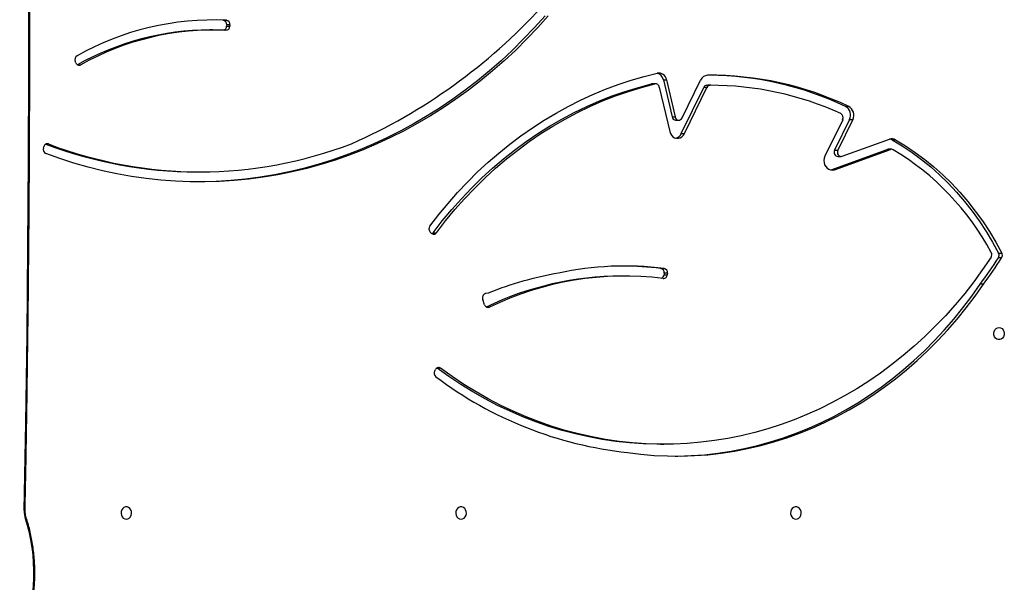
# Model space of a CAD drawing. Units: millimetres. Extents: x -9300 to 352452, y -3372 to 17026.
# Drawn here: x 2701 to 3388, y 9994 to 10386 of the extents above; entities that cross this region are included whole.
import ezdxf

# ---------------------------------------------------------------- set-up
doc = ezdxf.new("R2010")
doc.units = ezdxf.units.MM
doc.layers.add('Toestel 2D', color=7, linetype='Continuous', lineweight=20)

# ---------------------------------------------------------------- blocks, each defined once
blk = doc.blocks.new('3241_')
at = {"color": 7, "linetype": 'Continuous', "lineweight": 25}
for p, q in [((38743.36, 22842.38), (38741.11, 22842.38)), ((38896.76, 22789.42), (38899.01, 22789.42)), ((38899.01, 22789.42), (38899.29, 22789.24)), ((38900.81, 22791.13), (38900.34, 22790.29)), ((38866.03, 22745.18), (38867.37, 22741.54)), ((38863.63, 22736.98), (38865.49, 22737.42)), ((38518.29, 22730.82), (38520.54, 22730.82)), ((38738.63, 22723.22), (38738.73, 22724.21)), ((38738.63, 22723.22), (38740.88, 22723.22)), ((38740.98, 22724.21), (38738.73, 22724.21)), ((38740.88, 22723.22), (38740.98, 22724.21)), ((38743.18, 22719.88), (38740.93, 22719.88)), ((38768.31, 22725.17), (38770.56, 22725.17)), ((38505.62, 22712.44), (38507.87, 22712.44)), ((38507.73, 22709.1), (38505.48, 22709.1)), ((38901.87, 22694.94), (38899.62, 22694.94)), ((38903.26, 22695.27), (38903.92, 22694.62)), ((38622.23, 22651.02), (38583.16, 22636.95)), ((38624.48, 22651.02), (38585.41, 22636.95)), ((38624.48, 22651.02), (38622.23, 22651.02)), ((38625.03, 22651.18), (38624.48, 22651.02)), ((39066.91, 22652.53), (39064.66, 22652.53)), ((38582.38, 22636.81), (38584.63, 22636.81)), ((38583.16, 22636.95), (38585.41, 22636.95)), ((38616.77, 22641.72), (38583.79, 22629.85)), ((38609.48, 22616.12), (38619.8, 22637.38)), ((38611.72, 22616.12), (38622.05, 22637.38)), ((38616.45, 22616.18), (38628.82, 22641.63)), ((38619.79, 22641.85), (38617.54, 22641.85)), ((38622.05, 22637.38), (38619.8, 22637.38)), ((38581.86, 22630.23), (38579.61, 22630.23)), ((39173.62, 22635.94), (39173.35, 22635)), ((38726.69, 22625.85), (38711.09, 22593.74)), ((38728.94, 22625.85), (38713.33, 22593.74)), ((38728.94, 22625.85), (38726.69, 22625.85)), ((38744.31, 22593.44), (38737.03, 22624.38)), ((38611.72, 22616.12), (38609.48, 22616.12)), ((38732.86, 22616.5), (38730.61, 22616.5)), ((38728.35, 22614.97), (38715.51, 22588.54)), ((38739.21, 22588.44), (38733.12, 22614.29)), ((38735.37, 22614.29), (38733.12, 22614.29)), ((38741.46, 22588.44), (38735.37, 22614.29)), ((38614.51, 22606.92), (38612.26, 22606.92)), ((38708.26, 22592.21), (38710.51, 22592.21)), ((38711.07, 22592.21), (38708.82, 22592.21)), ((38711.07, 22592.21), (38710.51, 22592.21)), ((38711.09, 22593.74), (38713.33, 22593.74)), ((38741.46, 22588.44), (38739.21, 22588.44)), ((38746.82, 22591.23), (38749.07, 22591.23)), ((38747.35, 22591.29), (38749.6, 22591.29)), ((39149.77, 22577.93), (39147.52, 22577.93)), ((39150.97, 22576.56), (39151.36, 22575.66)), ((39043.61, 22550.05), (39043.66, 22551.05)), ((39043.61, 22550.05), (39045.86, 22550.05)), ((39045.91, 22551.05), (39043.66, 22551.05)), ((39045.86, 22550.05), (39045.91, 22551.05)), ((39055.44, 22553.66), (39057.69, 22553.66)), ((39048.34, 22546.89), (39046.09, 22546.89)), ((39048.34, 22546.89), (39056.57, 22546.66))]:
    blk.add_line(p, q, dxfattribs=at)
at = {"color": 8, "linetype": 'Continuous', "lineweight": 25}
for p, q in [((38864.63, 22746.78), (38862.64, 22746.78)), ((39170.07, 22633.1), (39171.69, 22633.1))]:
    blk.add_line(p, q, dxfattribs=at)
at = {"color": 7, "linetype": 'Continuous', "lineweight": 25, "flags": 128}
for points in [[(39190.14, 22980.33), (39188.24, 22975.98), (39186.52, 22971.43), (39185, 22966.69), (39183.67, 22961.78), (39182.55, 22956.74), (39181.65, 22951.57), (39180.96, 22946.32), (39180.48, 22941), (39180.23, 22935.64), (39180.21, 22930.26), (39180.4, 22924.9), (39180.82, 22919.56), (39181.46, 22914.29), (39182.31, 22909.11), (39183.38, 22904.03), (39184.66, 22899.09), (39186.13, 22894.31)], [(38649.05, 22894.54), (38647.96, 22894.35), (38646.97, 22893.8), (38646.17, 22892.94), (38645.62, 22891.84), (38645.38, 22890.6), (38645.46, 22889.34), (38645.86, 22888.16), (38646.54, 22887.17), (38647.45, 22886.46), (38648.5, 22886.08), (38649.6, 22886.08), (38650.64, 22886.46), (38651.55, 22887.17), (38652.24, 22888.16), (38652.64, 22889.34), (38652.72, 22890.6), (38652.47, 22891.84), (38651.93, 22892.94), (38651.12, 22893.8), (38650.13, 22894.35), (38649.05, 22894.54)], [(38882.44, 22894.54), (38881.36, 22894.35), (38880.37, 22893.8), (38879.57, 22892.94), (38879.02, 22891.84), (38878.77, 22890.6), (38878.86, 22889.34), (38879.26, 22888.16), (38879.94, 22887.17), (38880.85, 22886.46), (38881.9, 22886.08), (38882.99, 22886.08), (38884.04, 22886.46), (38884.95, 22887.17), (38885.63, 22888.16), (38886.03, 22889.34), (38886.12, 22890.6), (38885.87, 22891.84), (38885.32, 22892.94), (38884.52, 22893.8), (38883.53, 22894.35), (38882.44, 22894.54)], [(39115.84, 22894.54), (39114.76, 22894.35), (39113.77, 22893.8), (39112.96, 22892.94), (39112.42, 22891.84), (39112.17, 22890.6), (39112.25, 22889.34), (39112.65, 22888.16), (39113.34, 22887.17), (39114.25, 22886.46), (39115.29, 22886.08), (39116.39, 22886.08), (39117.44, 22886.46), (39118.35, 22887.17), (39119.03, 22888.16), (39119.43, 22889.34), (39119.51, 22890.6), (39119.27, 22891.84), (39118.72, 22892.94), (39117.92, 22893.8), (39116.93, 22894.35), (39115.84, 22894.54)], [(39186.97, 22888.59), (39185.88, 22827.49), (39185.02, 22766.38), (39184.37, 22705.26), (39183.94, 22644.13), (39183.72, 22583), (39183.73, 22521.87), (39183.95, 22460.74), (39184.39, 22399.62), (39185.05, 22338.5), (39185.92, 22277.39), (39187.01, 22216.28)], [(38766.5, 22848.11), (38757.21, 22849.29), (38747.88, 22850.11), (38738.54, 22850.55), (38729.2, 22850.63), (38719.85, 22850.33), (38710.52, 22849.66), (38701.22, 22848.63), (38691.95, 22847.22), (38682.73, 22845.45), (38673.57, 22843.31), (38664.47, 22840.81), (38655.46, 22837.95), (38646.53, 22834.73), (38637.71, 22831.16), (38629, 22827.25), (38620.41, 22822.99), (38611.95, 22818.39), (38603.64, 22813.46), (38595.47, 22808.2), (38587.47, 22802.62), (38579.64, 22796.73), (38571.99, 22790.53), (38564.52, 22784.03), (38557.26, 22777.24), (38550.2, 22770.16), (38543.36, 22762.81), (38536.74, 22755.19), (38530.35, 22747.31), (38524.2, 22739.18), (38518.29, 22730.82)], [(38733.13, 22850.64), (38731.45, 22850.63), (38722.1, 22850.33), (38712.77, 22849.66), (38703.47, 22848.63), (38694.2, 22847.22), (38684.98, 22845.45), (38675.82, 22843.31), (38666.72, 22840.81), (38657.71, 22837.95), (38648.78, 22834.73), (38639.96, 22831.16), (38631.25, 22827.25), (38622.66, 22822.99), (38614.2, 22818.39), (38605.89, 22813.46), (38597.72, 22808.2), (38589.72, 22802.62), (38581.89, 22796.73), (38574.24, 22790.53), (38566.77, 22784.03), (38559.51, 22777.24), (38552.45, 22770.16), (38545.61, 22762.81), (38538.99, 22755.19), (38532.6, 22747.31), (38526.45, 22739.18), (38520.54, 22730.82)], [(38512.98, 22712.09), (38518.88, 22720.71), (38525.02, 22729.1), (38531.4, 22737.25), (38538.01, 22745.16), (38544.85, 22752.8), (38551.9, 22760.18), (38559.16, 22767.28), (38566.61, 22774.1), (38574.26, 22780.64), (38582.1, 22786.87), (38590.1, 22792.81), (38598.28, 22798.43), (38606.61, 22803.74), (38615.09, 22808.73), (38623.7, 22813.39), (38632.45, 22817.71), (38641.32, 22821.7), (38650.29, 22825.35), (38659.36, 22828.66), (38668.53, 22831.61), (38677.77, 22834.21), (38687.09, 22836.46), (38696.46, 22838.35), (38705.88, 22839.87), (38715.34, 22841.04), (38724.83, 22841.85), (38734.34, 22842.29), (38743.86, 22842.37), (38753.37, 22842.08), (38762.86, 22841.43), (38772.34, 22840.41), (38781.78, 22839.04), (38791.17, 22837.3), (38800.51, 22835.2), (38809.79, 22832.75), (38818.99, 22829.95), (38828.1, 22826.79), (38837.12, 22823.29), (38846.03, 22819.44), (38854.83, 22815.26), (38863.5, 22810.74), (38872.04, 22805.89), (38880.44, 22800.72), (38888.68, 22795.23), (38896.76, 22789.42)], [(38743.36, 22842.38), (38746.11, 22842.37), (38755.62, 22842.08), (38765.11, 22841.43), (38774.59, 22840.41), (38784.03, 22839.04), (38793.42, 22837.3), (38802.76, 22835.2), (38812.04, 22832.75), (38821.24, 22829.95), (38830.35, 22826.79), (38839.37, 22823.29), (38848.28, 22819.44), (38857.08, 22815.26), (38865.75, 22810.74), (38874.29, 22805.89), (38882.69, 22800.72), (38890.93, 22795.23), (38899.01, 22789.42)], [(38507.44, 22761.04), (38506.36, 22761.22), (38505.37, 22761.77), (38504.57, 22762.64), (38504.02, 22763.73), (38503.77, 22764.97), (38503.86, 22766.23), (38504.26, 22767.41), (38504.94, 22768.4), (38505.85, 22769.11), (38506.9, 22769.49), (38507.99, 22769.49), (38509.04, 22769.11), (38509.95, 22768.4), (38510.63, 22767.41), (38511.03, 22766.23), (38511.12, 22764.97), (38510.87, 22763.73), (38510.32, 22762.64), (38509.52, 22761.77), (38508.53, 22761.22), (38507.44, 22761.04)], [(38579.61, 22630.23), (38572.65, 22634.45), (38565.86, 22639.02), (38559.25, 22643.92), (38552.83, 22649.15), (38546.61, 22654.69), (38540.61, 22660.54), (38534.83, 22666.69), (38529.29, 22673.12), (38523.99, 22679.83), (38518.96, 22686.79), (38514.19, 22694), (38509.69, 22701.44), (38505.48, 22709.1)], [(38581.86, 22630.23), (38574.9, 22634.45), (38568.11, 22639.02), (38561.5, 22643.92), (38555.08, 22649.15), (38548.86, 22654.69), (38542.86, 22660.54), (38537.08, 22666.69), (38531.54, 22673.12), (38526.24, 22679.83), (38521.21, 22686.79), (38516.44, 22694), (38511.94, 22701.44), (38507.73, 22709.1)], [(38899.62, 22694.94), (38893.31, 22686.78), (38886.76, 22678.88), (38879.98, 22671.24), (38872.98, 22663.88), (38865.77, 22656.8), (38858.35, 22650.01), (38850.73, 22643.52), (38842.92, 22637.33), (38834.93, 22631.46), (38826.77, 22625.9), (38818.46, 22620.68), (38809.99, 22615.78), (38801.38, 22611.23), (38792.64, 22607.02), (38783.78, 22603.16), (38774.81, 22599.65), (38765.74, 22596.5), (38756.58, 22593.71), (38747.35, 22591.29)], [(38901.87, 22694.94), (38895.56, 22686.78), (38889.01, 22678.88), (38882.23, 22671.24), (38875.23, 22663.88), (38868.02, 22656.8), (38860.6, 22650.01), (38852.98, 22643.52), (38845.17, 22637.33), (38837.18, 22631.46), (38829.02, 22625.9), (38820.71, 22620.68), (38812.24, 22615.78), (38803.63, 22611.23), (38794.89, 22607.02), (38786.03, 22603.16), (38777.06, 22599.65), (38767.99, 22596.5), (38758.83, 22593.71), (38749.6, 22591.29)], [(38904.21, 22690.37), (38898, 22682.32), (38891.55, 22674.52), (38884.89, 22666.96), (38878.01, 22659.66), (38870.92, 22652.64), (38863.64, 22645.88), (38856.17, 22639.41), (38848.52, 22633.23), (38840.69, 22627.34), (38832.7, 22621.76), (38824.55, 22616.49), (38816.26, 22611.53), (38807.82, 22606.89), (38799.26, 22602.57), (38790.58, 22598.59), (38781.79, 22594.94), (38772.9, 22591.63), (38763.92, 22588.66), (38754.86, 22586.04), (38745.73, 22583.77)], [(38821.64, 22543.79), (38829, 22551.99), (38836.58, 22559.95), (38844.36, 22567.64), (38852.33, 22575.06), (38860.49, 22582.2), (38868.83, 22589.06), (38877.34, 22595.63), (38886.01, 22601.9), (38894.85, 22607.88), (38903.83, 22613.55), (38912.96, 22618.91), (38922.22, 22623.95), (38931.6, 22628.68), (38941.1, 22633.08), (38950.72, 22637.15), (38960.43, 22640.89), (38970.23, 22644.3), (38980.12, 22647.37), (38990.08, 22650.1), (39000.11, 22652.48), (39010.19, 22654.52), (39020.32, 22656.22), (39030.5, 22657.57), (39040.7, 22658.56), (39050.92, 22659.21), (39061.16, 22659.5), (39071.39, 22659.45), (39081.63, 22659.04), (39091.84, 22658.29), (39102.04, 22657.18), (39112.2, 22655.72), (39122.32, 22653.92), (39132.38, 22651.77), (39142.39, 22649.27), (39152.33, 22646.44), (39162.19, 22643.26), (39171.97, 22639.75)], [(38823.89, 22543.79), (38831.25, 22551.99), (38838.83, 22559.95), (38846.61, 22567.64), (38854.58, 22575.06), (38862.74, 22582.2), (38871.08, 22589.06), (38879.59, 22595.63), (38888.26, 22601.9), (38897.1, 22607.88), (38906.08, 22613.55), (38915.21, 22618.91), (38924.47, 22623.95), (38933.85, 22628.68), (38943.35, 22633.08), (38952.97, 22637.15), (38962.68, 22640.89), (38972.48, 22644.3), (38982.37, 22647.37), (38992.33, 22650.1), (39002.36, 22652.48), (39012.44, 22654.52), (39022.57, 22656.22), (39032.75, 22657.57), (39042.95, 22658.56), (39053.17, 22659.21), (39063.41, 22659.5), (39065.79, 22659.52)], [(38628.82, 22641.63), (38629.33, 22643.06), (38629.53, 22644.59), (38629.42, 22646.13), (38629, 22647.59), (38628.28, 22648.9), (38627.32, 22649.98), (38626.17, 22650.76), (38624.89, 22651.21), (38623.55, 22651.3), (38622.23, 22651.02)], [(38619.8, 22637.38), (38620.08, 22638.22), (38620.13, 22639.11), (38619.95, 22639.97), (38619.56, 22640.74), (38618.99, 22641.34), (38618.29, 22641.72), (38617.53, 22641.85), (38616.77, 22641.72)], [(38737.03, 22624.38), (38736.53, 22625.8), (38735.76, 22627.05), (38734.75, 22628.05), (38733.58, 22628.76), (38732.29, 22629.12), (38730.96, 22629.13), (38729.66, 22628.78), (38728.48, 22628.09), (38727.47, 22627.09), (38726.69, 22625.85)], [(38749.6, 22591.29), (38749.11, 22591.23), (38749.07, 22591.23)]]:
    blk.add_lwpolyline(points, dxfattribs=at)
at = {"color": 8, "linetype": 'Continuous', "lineweight": 25}
for centre, radius, start, end in [((39186.66, 22893.48), 0.98, 122.29923, 187.40953), ((39186.88, 22890.86), 2.27, 256.76172, 272.13763)]:
    blk.add_arc(centre, radius, start, end, dxfattribs=at)
at = {"color": 7, "linetype": 'Continuous', "lineweight": 25}
for centre, radius, start, end in [((39169.89, 22889.02), 17.08, 358.58095, 18.03763), ((38738.02, 22580.82), 268.8, 52.93053, 83.91954), ((38897.98, 22792.76), 3.27, 330.01525, 50.68005), ((38898.18, 22791.36), 2.41, 233.76164, 333.60659), ((38768.23, 22942.59), 217.39, 262.96237, 295.74259), ((38770.14, 22943.7), 218.54, 270.11186, 295.69557), ((38863.63, 22744.49), 2.49, 16.1147, 113.29611), ((38864.53, 22740.34), 3.08, 288.24432, 22.79449), ((38769.52, 22975.58), 256.48, 280.09853, 291.52452), ((38787.87, 22531.36), 335.34, 143.50353, 147.31818), ((38790.14, 22531.34), 335.37, 143.5037, 147.31801), ((38741.44, 22724.13), 2.72, 86.89923, 178.22612), ((38743.9, 22724.02), 2.93, 113.62452, 176.14411), ((38741.52, 22722.75), 2.93, 170.76895, 258.33836), ((38743.77, 22722.75), 2.93, 170.76895, 258.33836), ((38768.32, 22938), 219.83, 262.84082, 282.12449), ((38770.57, 22937.75), 219.58, 262.83284, 269.70434), ((38508.48, 22710.65), 3.38, 148.02062, 207.31711), ((38510.73, 22710.65), 3.38, 148.02391, 207.31586), ((38515.82, 22710.27), 3.37, 147.2799, 208.52058), ((38677.18, 22797.29), 186.7, 208.33876, 239.06649), ((38901.58, 22693.59), 2.38, 44.78572, 145.56835), ((38904, 22693.37), 2.65, 119.23522, 143.72307), ((38901.54, 22692.32), 3.31, 323.88138, 43.8959), ((39064.66, 22356.34), 296.16, 69.14883, 110.95163), ((39066.54, 22354.79), 297.73, 69.25933, 89.92851), ((38582.38, 22639.1), 2.29, 239.16927, 289.79156), ((38584.63, 22639.09), 2.27, 270.0205, 289.91684), ((38619.4, 22638.84), 3.03, 331.19651, 82.58969), ((39170.67, 22636.92), 3.11, 341.67793, 65.29794), ((38582.11, 22634.51), 4.96, 239.62934, 289.79847), ((38584.43, 22634.69), 5.14, 239.98193, 256.64507), ((39118.67, 22271.28), 395.41, 113.85491, 137.65932), ((39170.86, 22635.52), 2.55, 252.13461, 348.04304), ((38734.16, 22623.49), 5.73, 104.54484, 155.69187), ((38615.62, 22612.96), 6.91, 152.79368, 240.89693), ((38617.87, 22612.96), 6.91, 152.79384, 240.89745), ((38619.28, 22614.72), 3.18, 152.72829, 241.67652), ((38730.64, 22613.96), 2.5, 7.4794, 156.28504), ((38732.73, 22613.82), 2.68, 10.04558, 87.08186), ((38708.68, 22811.68), 219.48, 245.53213, 270.03865), ((38708.75, 22810.48), 225.27, 244.6387, 270.48389), ((38711.05, 22810.62), 225.42, 244.64227, 269.57742), ((38708.73, 22594.77), 2.57, 272.02688, 336.24823), ((38710.41, 22590.79), 5.57, 272.48981, 336.21772), ((38710.98, 22594.77), 2.57, 272.02546, 336.24964), ((38744.79, 22589.34), 5.66, 189.22543, 279.6087), ((38747.39, 22589.59), 6.04, 191.04388, 254.4033), ((38746.88, 22593.86), 2.61, 189.17562, 280.28567), ((39055.02, 22742.29), 188.6, 267.36805, 299.36971), ((39057.09, 22742.78), 189.12, 270.18297, 299.345), ((39148.65, 22575.74), 2.46, 19.36239, 117.40483), ((39148.44, 22574.33), 3.21, 302.44482, 24.4565), ((39055.01, 22740.67), 193.99, 267.36492, 299.37283), ((39046.46, 22549.73), 2.87, 173.6259, 262.65572), ((39046.43, 22551.11), 2.77, 91.41996, 181.21398), ((39048.71, 22549.73), 2.87, 173.6259, 262.65572), ((39048.84, 22551.03), 2.93, 108.03731, 179.53504)]:
    blk.add_arc(centre, radius, start, end, dxfattribs=at)
for points, knots in [([(39189.82, 22981.61), (39189.49, 22980.89), (39188.54, 22978.83), (39187.09, 22975.26), (39185.52, 22970.88), (39184.13, 22966.34), (39182.92, 22961.68), (39181.89, 22956.9), (39181.04, 22952.03), (39180.38, 22947.08), (39179.92, 22942.07), (39179.64, 22937.03), (39179.56, 22931.97), (39179.66, 22926.91), (39179.97, 22921.88), (39180.46, 22916.88), (39181.14, 22911.94), (39182.01, 22907.08), (39183.07, 22902.32), (39184.28, 22897.72), (39185.22, 22894.79), (39185.69, 22893.35)], [0, 0, 0, 0, 0.028635, 0.082817, 0.136979, 0.191114, 0.245233, 0.299326, 0.353402, 0.40746, 0.461507, 0.515544, 0.569578, 0.623613, 0.677651, 0.731694, 0.785751, 0.839823, 0.893915, 0.948027, 1, 1, 1, 1]), ([(39185.69, 22893.35), (39185.76, 22893.12), (39185.97, 22892.44), (39186.23, 22891.2), (39186.37, 22889.83), (39186.37, 22888.98), (39186.36, 22888.65)], [0, 0, 0, 0, 0.163294, 0.482175, 0.803897, 1, 1, 1, 1]), ([(39186.36, 22888.65), (39186.17, 22878.63), (39185.62, 22849.57), (39184.85, 22801.47), (39184.12, 22744.34), (39183.58, 22687.2), (39183.23, 22630.06), (39183.07, 22572.92), (39183.1, 22515.78), (39183.33, 22458.64), (39183.74, 22401.5), (39184.34, 22344.36), (39185.12, 22288.24), (39185.84, 22245.52), (39186.3, 22221.86), (39186.41, 22216.22)], [0, 0, 0, 0, 0.044719, 0.129685, 0.214649, 0.299614, 0.384579, 0.469544, 0.554509, 0.639474, 0.724439, 0.809403, 0.894368, 0.974861, 1, 1, 1, 1])]:
    blk.add_open_spline(points, degree=3, knots=knots, dxfattribs=at)
blk = doc.blocks.new('VPL-16-3241-1-GM')
at = {"layer": 'Toestel 2D', "rotation": 180}
blk.add_blockref('3241_', (41891.42, 32932.51), dxfattribs=at)

msp = doc.modelspace()

# ---------------------------------------------------------------- block references
msp.add_blockref('VPL-16-3241-1-GM', (0, 0))

doc.saveas('drawing.dxf')
